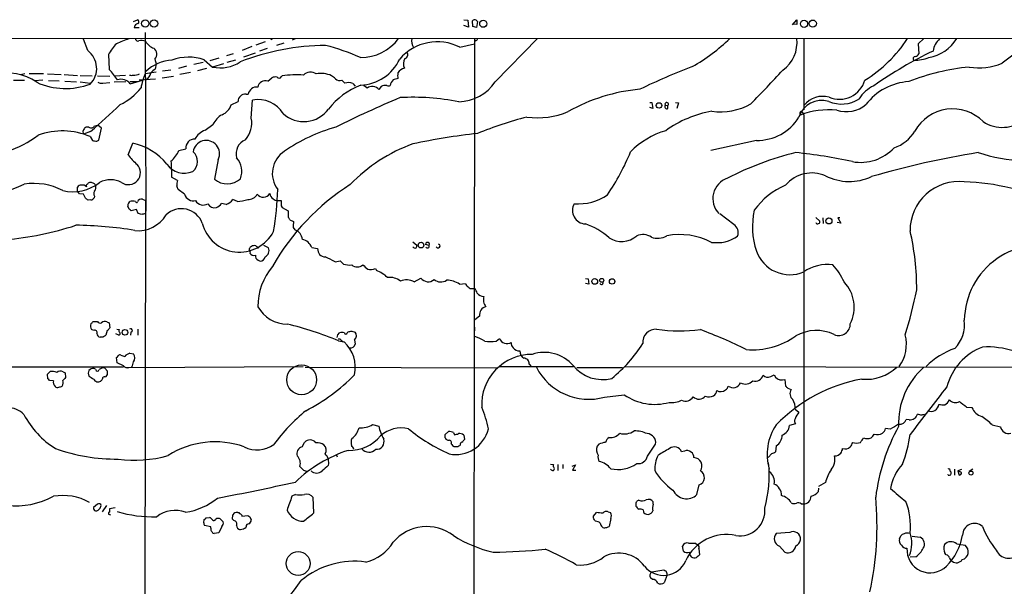
# Model space of a CAD drawing. Extents: x 6 to 1055, y 6 to 882.
# Drawn here: x 193 to 433, y 727 to 865 of the extents above; entities that cross this region are included whole.
import ezdxf

# ---------------------------------------------------------------- set-up
doc = ezdxf.new("R2010")
doc.units = 0
doc.header["$MEASUREMENT"] = 0
doc.layers.add('MAIN', color=5, linetype='CONTINUOUS')

msp = doc.modelspace()

# ---------------------------------------------------------------- linework, layer by layer
at = {"layer": 'MAIN'}
for p, q in [((220.98, 864.7853), (221.996, 865.2086)), ((221.1493, 863.346), (222.4193, 863.346)), ((301.4133, 865.2086), (302.4293, 865.124)), ((302.5987, 863.4306), (301.4133, 863.7693)), ((302.4293, 865.124), (302.5987, 863.4306)), ((303.6147, 863.5153), (303.53, 864.9546)), ((304.546, 863.346), (303.6147, 863.5153)), ((304.4613, 865.124), (304.8, 864.7853)), ((304.8, 864.7853), (304.546, 863.346)), ((381.508, 863.9386), (382.524, 865.2086)), ((382.524, 864.0233), (381.508, 864.108)), ((382.524, 865.2086), (382.524, 864.0233)), ((223.8587, 862.076), (224.028, 818.642)), ((63.5847, 860.6366), (653.9653, 860.7213)), ((209.8887, 857.6733), (208.8727, 860.4673)), ((221.488, 860.552), (221.488, 860.3826)), ((249.8513, 858.6893), (247.4807, 857.6733)), ((253.0687, 859.79), (250.7827, 859.028)), ((254.8467, 860.552), (254.4233, 860.298)), ((257.6407, 859.536), (255.8627, 858.9433)), ((260.35, 860.552), (259.6727, 860.2133)), ((300.482, 858.52), (304.038, 859.3666)), ((304.038, 860.6366), (303.9533, 788.5006)), ((304.4613, 860.1286), (304.1227, 859.8746)), ((309.118, 850.0533), (319.3627, 860.6366)), ((384.2173, 860.6366), (384.2173, 843.28)), ((413.512, 860.6366), (412.0727, 859.3666)), ((412.0727, 859.3666), (412.242, 856.9113)), ((214.884, 856.742), (215.0533, 853.1013)), ((245.2793, 856.9113), (243.6707, 856.4033)), ((250.6133, 857.0806), (247.8193, 856.0646)), ((253.5767, 858.1813), (251.714, 857.5886)), ((226.2293, 855.6413), (226.568, 854.456)), ((226.568, 854.456), (226.314, 853.186)), ((233.934, 853.8633), (231.9867, 853.3553)), ((237.998, 854.7946), (235.712, 854.2866)), ((238.252, 855.472), (240.284, 853.694)), ((241.808, 855.8106), (239.6067, 855.218)), ((242.9087, 854.456), (240.284, 853.694)), ((245.872, 855.3873), (243.7553, 854.7946)), ((193.4633, 851.8313), (194.564, 852.0853)), ((195.58, 852.0853), (199.0513, 852.0853)), ((200.0673, 852.0006), (203.3693, 851.8313)), ((204.1313, 851.8313), (207.3487, 851.662)), ((208.026, 851.662), (210.9047, 851.5773)), ((212.2593, 851.5773), (215.2227, 851.4926)), ((219.0327, 851.662), (216.3233, 851.4926)), ((226.568, 852.424), (223.8587, 852.0006)), ((230.7167, 851.408), (228.0073, 850.9846)), ((230.124, 852.932), (228.092, 852.678)), ((234.8653, 852.3393), (232.3253, 851.8313)), ((238.76, 853.3553), (236.5587, 852.7626)), ((256.9633, 851.3233), (257.2173, 851.5773)), ((191.77, 850.4766), (194.4793, 850.4766)), ((198.9667, 850.4766), (196.9347, 850.3073)), ((200.3213, 850.392), (202.946, 850.3073)), ((204.3007, 850.2226), (207.0947, 850.0533)), ((208.026, 850.0533), (210.4813, 849.7993)), ((213.5293, 849.7993), (215.2227, 849.884)), ((219.1173, 850.0533), (216.3233, 849.9686)), ((220.218, 849.63), (223.1813, 850.4766)), ((220.218, 850.138), (221.996, 850.138)), ((226.3987, 850.7306), (222.4193, 850.4766)), ((253.746, 850.2226), (254.6773, 851.0693)), ((271.78, 850.4766), (272.4573, 849.7993)), ((274.4047, 849.7146), (274.9973, 849.0373)), ((277.876, 848.5293), (277.4527, 848.9526)), ((281.3473, 848.9526), (280.7547, 848.1906)), ((248.412, 847.09), (248.92, 847.09)), ((244.7713, 844.4653), (246.4647, 845.312)), ((249.682, 841.248), (250.0207, 845.6506)), ((346.71, 845.058), (347.218, 845.058)), ((347.218, 845.058), (347.472, 843.6186)), ((350.52, 844.3806), (351.1127, 844.296)), ((351.1127, 843.6186), (351.1127, 844.296)), ((352.9753, 845.058), (353.7373, 844.9733)), ((353.7373, 844.9733), (353.314, 843.6186)), ((347.472, 843.6186), (346.71, 843.8726)), ((383.286, 842.518), (383.3707, 842.01)), ((383.8787, 842.772), (384.2173, 842.0946)), ((384.2173, 842.0946), (384.2173, 657.098)), ((211.4973, 839.3853), (212.344, 839.5546)), ((213.1907, 838.7926), (212.344, 839.5546)), ((238.4213, 838.2846), (240.3687, 839.724)), ((208.8727, 837.3533), (208.788, 838.2)), ((210.566, 838.0306), (208.8727, 837.3533)), ((212.598, 835.914), (213.1907, 838.7926)), ((210.4813, 836.7606), (210.9893, 835.8293)), ((212.09, 835.66), (212.598, 835.914)), ((219.71, 832.358), (220.8107, 835.152)), ((372.7027, 835.8293), (361.6113, 833.374)), ((232.0713, 833.374), (233.7647, 833.7973)), ((241.6387, 831.1726), (240.7073, 826.4313)), ((231.7327, 826.0926), (230.2933, 826.8546)), ((207.3487, 823.468), (207.3487, 824.484)), ((207.8567, 822.7906), (207.3487, 823.468)), ((208.8727, 822.706), (207.8567, 822.7906)), ((209.296, 821.7746), (208.8727, 822.706)), ((233.426, 822.706), (231.902, 823.8913)), ((210.6507, 821.3513), (209.9733, 821.2666)), ((211.4973, 822.2826), (211.4127, 821.8593)), ((219.8793, 820.5893), (220.1333, 820.928)), ((223.1813, 821.5206), (223.9433, 821.182)), ((223.9433, 821.182), (223.52, 557.784)), ((243.586, 820.2506), (242.4007, 820.5046)), ((246.2953, 820.928), (245.1947, 821.436)), ((256.1167, 821.182), (256.9633, 821.182)), ((219.964, 819.0653), (219.6253, 819.8273)), ((221.742, 818.9806), (220.472, 818.7266)), ((222.1653, 818.0493), (221.742, 818.9806)), ((223.012, 817.7953), (222.1653, 818.0493)), ((256.9633, 819.912), (257.2173, 819.4886)), ((257.2173, 819.4886), (258.6567, 818.7266)), ((258.6567, 818.7266), (258.6567, 817.118)), ((367.1993, 815.34), (363.8127, 817.9646)), ((259.08, 816.5253), (260.0113, 816.102)), ((387.1807, 817.0333), (388.112, 816.1866)), ((388.874, 816.9486), (388.9587, 815.594)), ((393.2767, 815.6786), (392.3453, 815.848)), ((393.0227, 816.9486), (392.5147, 816.9486)), ((392.5147, 816.9486), (393.2767, 815.6786)), ((259.9267, 814.6626), (260.2653, 814.07)), ((289.052, 811.1066), (289.9833, 810.3446)), ((293.0313, 810.26), (292.1, 810.514)), ((249.2587, 809.0746), (249.2587, 809.498)), ((249.428, 808.736), (249.3433, 808.3973)), ((253.9153, 809.6673), (252.73, 810.26)), ((264.414, 809.752), (265.8533, 809.498)), ((251.3753, 806.704), (251.8833, 806.45)), ((270.0867, 806.2806), (271.3567, 806.5346)), ((271.3567, 806.5346), (272.1187, 805.688)), ((279.908, 804.672), (280.162, 804.164)), ((289.3907, 801.37), (290.9993, 802.3013)), ((300.3973, 800.862), (301.8367, 801.0313)), ((331.0467, 802.2166), (331.724, 802.132)), ((331.8933, 800.862), (331.0467, 801.0313)), ((331.724, 802.132), (331.8933, 800.862)), ((303.6147, 799.7613), (304.1227, 799.7613)), ((211.1587, 791.718), (212.2593, 791.718)), ((214.5453, 791.6333), (215.0533, 791.464)), ((215.0533, 791.464), (215.2227, 790.194)), ((305.308, 793.0726), (304.1227, 792.1413)), ((211.328, 789.6013), (210.82, 789.7706)), ((214.63, 789.6013), (214.2913, 788.416)), ((216.916, 789.8553), (217.5087, 789.7706)), ((220.3873, 789.178), (220.3027, 788.416)), ((222.0807, 789.8553), (222.0807, 788.416)), ((270.764, 788.5006), (271.1873, 789.0086)), ((273.05, 789.0086), (273.304, 789.2626)), ((274.1507, 789.432), (274.9973, 789.178)), ((304.038, 790.3633), (303.9533, 788.5006)), ((213.5293, 787.908), (212.852, 787.908)), ((217.424, 788.416), (216.7467, 788.7546)), ((270.9333, 787.0613), (272.288, 786.8073)), ((271.6953, 787.146), (272.1187, 786.8073)), ((274.828, 787.3153), (274.9973, 786.2146)), ((303.9533, 788.5006), (303.53, 402.9286)), ((309.2873, 786.9766), (310.134, 787.654)), ((217.0007, 781.7273), (216.8313, 782.9973)), ((218.6093, 780.9653), (217.0007, 781.7273)), ((217.932, 783.59), (218.8633, 783.2513)), ((220.1333, 784.0133), (220.98, 783.844)), ((63.5847, 780.6266), (218.6093, 780.7113)), ((200.0673, 778.9333), (200.7447, 779.6106)), ((203.8773, 779.526), (204.3853, 779.272)), ((211.7513, 780.1186), (211.4127, 780.288)), ((214.7147, 779.6953), (214.0373, 780.3726)), ((214.7147, 778.8486), (214.7147, 779.6953)), ((219.1173, 780.542), (262.2973, 780.796)), ((262.8053, 780.6266), (309.5413, 780.4573)), ((310.2187, 780.796), (328.168, 780.796)), ((317.3307, 781.3886), (317.9233, 780.7113)), ((328.93, 780.542), (340.106, 780.542)), ((340.6987, 780.796), (457.0307, 780.6266)), ((200.152, 777.8326), (200.0673, 778.9333)), ((201.5067, 777.3246), (200.5753, 777.4093)), ((204.3853, 779.272), (204.47, 778.0866)), ((209.9733, 779.1873), (210.1427, 778.4253)), ((214.0373, 778.256), (214.376, 778.3406)), ((376.174, 778.3406), (377.0207, 778.764)), ((379.0527, 777.5786), (379.6453, 777.6633)), ((379.6453, 777.6633), (379.8147, 776.0546)), ((380.3227, 775.5466), (381.1693, 775.208)), ((335.7033, 773.3453), (340.5293, 773.938)), ((382.1007, 770.382), (383.032, 769.7046)), ((423.8413, 770.89), (425.196, 770.8053)), ((409.8713, 767.842), (409.194, 767.9266)), ((412.75, 768.9426), (411.9033, 769.1966)), ((279.2307, 766.6566), (280.7547, 766.318)), ((296.926, 764.286), (297.688, 764.9633)), ((382.1853, 766.826), (380.746, 766.4026)), ((405.2993, 765.556), (404.114, 765.7253)), ((430.1067, 766.572), (432.1387, 766.1486)), ((296.926, 763.4393), (296.926, 764.286)), ((297.6033, 762.762), (297.18, 763.016)), ((298.958, 764.7093), (299.212, 764.2013)), ((301.4133, 764.1166), (301.5827, 763.016)), ((262.0433, 761.238), (262.636, 762.3386)), ((299.974, 761.238), (299.1273, 761.238)), ((300.5667, 761.6613), (300.3973, 761.492)), ((334.3487, 761.9153), (333.9253, 761.4073)), ((346.202, 758.952), (348.1493, 761.9153)), ((355.1767, 760.222), (354.4993, 760.0526)), ((377.5287, 761.492), (377.3593, 760.0526)), ((270.3407, 759.3753), (270.5947, 758.7826)), ((376.428, 759.6293), (375.5813, 758.6133)), ((262.4667, 755.4806), (261.5353, 756.4966)), ((322.58, 757.0046), (323.2573, 756.92)), ((322.6647, 755.7346), (322.58, 755.8193)), ((324.358, 756.92), (324.358, 755.4806)), ((325.5433, 756.92), (325.5433, 755.9886)), ((327.8293, 756.5813), (328.676, 756.8353)), ((328.676, 756.8353), (327.914, 755.5653)), ((327.914, 755.5653), (328.7607, 755.5653)), ((419.862, 755.3113), (420.116, 755.0573)), ((420.9627, 755.8193), (420.9627, 754.38)), ((422.656, 755.7346), (421.7247, 755.396)), ((421.7247, 755.396), (422.0633, 754.38)), ((422.656, 754.9726), (421.7247, 755.396)), ((425.3653, 755.8193), (424.5187, 755.2266)), ((419.4387, 754.38), (419.354, 754.5493)), ((358.2247, 749.6386), (358.7327, 752.0093)), ((387.858, 751.1626), (387.7733, 750.316)), ((389.5513, 752.602), (387.858, 751.586)), ((260.4347, 749.6386), (259.588, 749.2153)), ((264.922, 745.1513), (264.7527, 748.8766)), ((344.0853, 748.284), (343.5773, 748.03)), ((212.2593, 747.268), (211.2433, 746.506)), ((212.852, 746.3366), (213.106, 746.9293)), ((214.4607, 746.9293), (213.36, 745.4053)), ((216.5773, 746.4213), (215.138, 746.1673)), ((343.3233, 747.6066), (343.3233, 746.8446)), ((345.1013, 745.9133), (345.186, 745.4053)), ((347.5567, 747.268), (347.5567, 747.8606)), ((383.6247, 747.3526), (384.1327, 747.3526)), ((215.138, 744.8126), (215.392, 744.728)), ((238.1673, 742.7806), (238.252, 743.5426)), ((238.6753, 743.966), (239.522, 744.0506)), ((240.9613, 743.6273), (241.2153, 743.7966)), ((242.1467, 743.712), (242.824, 743.0346)), ((245.11, 743.6273), (245.1947, 744.728)), ((245.4487, 743.2886), (245.11, 743.6273)), ((246.38, 745.236), (246.634, 745.236)), ((247.396, 744.6433), (247.396, 744.3893)), ((247.396, 744.3893), (248.8353, 744.5586)), ((249.3433, 744.22), (249.682, 743.458)), ((332.994, 744.3893), (333.756, 745.236)), ((332.994, 743.8813), (332.994, 744.3893)), ((336.6347, 745.4053), (337.1427, 745.236)), ((337.2273, 743.7966), (336.804, 741.8493)), ((345.948, 744.8973), (346.456, 744.8126)), ((239.8607, 741.7646), (238.3367, 742.1033)), ((239.8607, 741.426), (239.8607, 741.7646)), ((242.4853, 741.8493), (241.808, 740.3253)), ((247.8193, 741.172), (246.9727, 741.0873)), ((248.412, 741.8493), (248.2427, 741.426)), ((241.808, 740.3253), (240.6227, 740.156)), ((380.8307, 740.41), (377.5287, 740.156)), ((407.5853, 738.886), (407.8393, 739.5633)), ((410.6333, 739.4786), (412.5807, 739.2246)), ((354.9227, 735.838), (354.6687, 737.108)), ((357.886, 737.7853), (358.394, 737.362)), ((358.648, 736.4306), (358.8173, 734.9913)), ((378.2907, 737.108), (379.6453, 735.584)), ((421.4707, 737.616), (423.5027, 737.2773)), ((411.5647, 734.4833), (410.1253, 734.3986)), ((418.9307, 734.9913), (418.592, 735.33)), ((347.218, 730.8426), (350.1813, 731.3506)), ((347.3873, 728.98), (346.8793, 729.4033)), ((347.0487, 730.758), (347.218, 730.8426)), ((350.9433, 730.0806), (350.266, 728.1333))]:
    msp.add_line(p, q, dxfattribs=at)
for centre, radius in [((223.8789, 864.2967), 0.8924), ((226.0047, 864.2907), 0.9044), ((306.1782, 864.2161), 0.8563), ((384.2924, 864.2036), 0.8795), ((386.433, 864.2717), 0.8628), ((348.9906, 844.3411), 0.6667), ((390.3649, 816.2184), 0.7281), ((291.0243, 810.3394), 0.6944), ((333.3251, 801.512), 0.7032), ((335.0334, 801.7803), 0.4722), ((337.5621, 801.502), 0.6592), ((218.929, 789.1166), 0.6896), ((261.9572, 777.5646), 3.6351), ((424.9543, 754.879), 0.486), ((261.1102, 732.8557), 2.8928)]:
    msp.add_circle(centre, radius, dxfattribs=at)
for centre, radius, start, end in [((222.377, 863.0496), 1.2629, 103.56861, 166.42698), ((221.8235, 864.7234), 0.515, 299.9657, 70.428505), ((304.1227, 864.3409), 0.8532, 66.617111, 134.002744), ((233.9387, 844.6392), 22.5734, 139.275533, 147.577884), ((228.3637, 834.225), 27.6604, 107.862569, 114.640826), ((222.1229, 860.7424), 0.7298, 209.540376, 286.870693), ((223.0041, 857.439), 2.6896, 69.561887, 104.411342), ((227.23, 861.8376), 3.7856, 209.747322, 250.643669), ((268.4782, 798.8997), 60.0474, 90.646468, 110.986132), ((257.1485, 814.9316), 45.2824, 65.025668, 76.394282), ((276.2673, 867.6218), 11.6418, 270, 323.129512), ((294.9979, 847.7205), 12.1121, 63.078059, 139.1594), ((291.2551, 859.9677), 2.5465, 164.771324, 216.996797), ((304.3513, 860.5689), 0.4538, 284.027058, 8.580088), ((331.8094, 897.0563), 50.1377, 300.324819, 313.415113), ((374.4004, 859.6108), 8.1881, 305.34595, 7.196881), ((380.9805, 879.4854), 34.2126, 302.016318, 326.569112), ((412.8387, 865.938), 10.13, 280.572263, 328.443558), ((420.7323, 856.7823), 5.0834, 132.134411, 170.87344), ((1918.1271, -1089.7553), 2446.9409, 127.1517292, 127.3809127), ((206.6296, 853.3501), 5.4141, 315.350962, 52.988716), ((224.841, 856.8316), 1.8287, 319.390889, 51.663631), ((234.4366, 844.1251), 11.9712, 71.414759, 109.817826), ((286.8083, 856.6715), 0.9908, 287.405422, 35.722539), ((458.1216, 769.0264), 98.1923, 115.587583, 125.343219), ((411.3677, 855.7168), 0.5179, 86.94535, 233.099129), ((411.085, 857.4898), 1.2936, 283.879402, 333.434949), ((231.0083, 845.3419), 10.0652, 93.590325, 133.908703), ((242.1756, 861.9801), 8.4993, 257.140545, 304.361487), ((275.8526, 860.2925), 11.0125, 272.59916, 335.016644), ((288.8158, 854.518), 2.0945, 144.778726, 210.975954), ((408.0894, 717.7793), 145.2353, 110.543361, 116.036503), ((430.2576, 797.6241), 56.3628, 95.844021, 111.296767), ((410.6769, 867.4653), 12.1686, 271.788572, 289.292468), ((427.0199, 867.2909), 13.8251, 259.576758, 293.632795), ((190.5689, 840.3902), 11.7896, 54.335435, 107.043988), ((207.4397, 844.9276), 11.1703, 30.287894, 47.031881), ((220.5144, 852.9749), 1.3136, 249.236183, 290.759739), ((221.3367, 854.3053), 2.5835, 262.063731, 296.86161), ((234.7488, 846.8878), 12.0306, 154.850384, 171.750482), ((222.927, 852.5935), 2.3113, 298.447833, 351.568399), ((228.5594, 849.4164), 4.3877, 120.780566, 139.695012), ((255.651, 848.7828), 2.4852, 81.18127, 113.066602), ((256.4781, 851.4958), 0.5149, 209.9657, 340.428505), ((260.7733, 821.9608), 29.8292, 86.908518, 96.846626), ((264.1088, 849.8943), 2.5324, 56.27793, 132.991765), ((266.7204, 846.0076), 6.1131, 65.659134, 101.375186), ((267.8009, 848.8684), 3.0674, 39.397568, 62.020577), ((287.9091, 851.5773), 2.588, 164.828569, 195.171431), ((287.5199, 851.0773), 2.415, 101.946454, 150.823955), ((153.5717, 1059.0684), 305.5684, 315.454405, 317.576918), ((204.4737, 865.5186), 17.0657, 245.669689, 290.611412), ((213.1907, 851.6623), 1.8935, 243.439008, 280.301058), ((217.9743, 847.8171), 2.8846, 38.938063, 107.950042), ((250.9731, 846.7218), 2.0859, 81.241725, 169.832739), ((253.0543, 848.5887), 1.7743, 67.054974, 173.703314), ((283.207, 831.8246), 18.7637, 111.428075, 141.718124), ((271.2297, 851.8524), 1.4818, 224.417629, 291.800692), ((273.2758, 846.1883), 3.7026, 72.248195, 102.771343), ((277.1986, 849.1855), 0.1059, 89.945845, 323.140927), ((235.018, 806.6873), 59.8921, 44.885409, 45.114591), ((279.1501, 846.9557), 2.0248, 37.581877, 128.996126), ((282.4297, 846.9193), 2.3035, 83.210967, 118.028007), ((283.1254, 850.1809), 1.0623, 246.511757, 293.483297), ((285.8913, 848.8821), 2.3649, 134.761876, 172.113501), ((369.4983, 554.3894), 308.2031, 105.832727, 106.061897), ((299.9235, 856.3895), 11.1664, 271.562617, 325.428132), ((392.8856, 852.3389), 6.5054, 247.517872, 343.365123), ((404.8767, 841.4288), 8.4756, 114.811921, 148.124029), ((410.6388, 836.052), 14.1117, 93.461757, 142.972812), ((211.1594, 858.0112), 14.9936, 296.129945, 321.189322), ((247.9923, 845.3725), 1.5288, 127.705699, 182.267992), ((248.1099, 845.8353), 1.2906, 76.462305, 144.648633), ((348.1157, 805.3413), 43.0998, 95.026701, 119.491397), ((388.8046, 840.8009), 5.7522, 73.918331, 141.514264), ((81.8253, 987.3779), 197.177, 310.762071, 313.584056), ((241.1315, 845.6377), 3.824, 292.097172, 342.145959), ((251.359, 838.6135), 7.1632, 31.428239, 100.767797), ((399.8064, 577.7295), 291.6675, 112.983681, 116.370345), ((289.0095, 788.4989), 57.827, 78.813632, 93.06327), ((350.8558, 844.0303), 0.4853, 133.789294, 301.964083), ((350.8586, 844.6346), 0.4233, 306.886139, 216.875312), ((364.0202, 857.6245), 14.8405, 261.650898, 299.588674), ((388.5838, 839.7546), 5.8203, 72.713509, 162.528877), ((393.4334, 852.6054), 7.9327, 246.838871, 302.360013), ((394.5923, 850.3007), 7.4782, 251.83302, 309.735823), ((245.3881, 837.2704), 5.587, 120.291722, 153.949535), ((262.4825, 847.8202), 7.4196, 227.51479, 323.906825), ((319.3999, 860.4799), 19.1521, 262.266537, 293.048062), ((366.8552, 815.3476), 28.0412, 100.250294, 125.416896), ((383.6359, 842.5201), 0.3499, 46.053836, 180.343869), ((390.4747, 822.6596), 20.6132, 85.029465, 110.159408), ((420.4633, 833.0492), 10.4611, 44.651832, 151.034821), ((210.693, 839.7239), 0.8727, 230.90646, 337.169531), ((243.8278, 840.0311), 5.9793, 317.591917, 11.742726), ((337.8243, 757.8999), 86.1996, 104.101421, 112.526712), ((372.9008, 847.7091), 11.8815, 269.044661, 328.505375), ((432.5426, 847.3806), 8.3794, 236.398496, 311.229408), ((183.7678, 854.9752), 22.714, 286.571239, 308.094053), ((203.6956, 820.5938), 17.5331, 67.230718, 109.713769), ((209.8506, 838.0069), 1.08, 74.307482, 169.700373), ((239.9691, 834.0068), 4.5492, 109.891213, 151.636207), ((280.9662, 800.0506), 40.44, 105.357536, 124.932128), ((322.9801, 674.7174), 163.8171, 96.371697, 101.953021), ((356.2404, 819.207), 19.8115, 106.526945, 135.733761), ((403.4042, 842.7914), 9.1858, 287.92092, 329.398878), ((212.1656, 839.8145), 4.1552, 253.555133, 268.957496), ((217.8517, 821.0029), 14.4552, 38.858082, 78.187976), ((235.9372, 833.9874), 2.1808, 89.243317, 185.000808), ((238.741, 832.5958), 3.2284, 333.842123, 172.175605), ((249.7379, 832.5696), 3.7408, 113.559392, 195.085724), ((302.3899, 797.7866), 39.5151, 109.727034, 136.320582), ((228.7791, 838.5717), 10.9936, 214.417019, 231.339052), ((225.1374, 836.4836), 7.5992, 311.010522, 335.845514), ((233.4064, 830.7021), 3.1635, 310.429602, 47.522486), ((261.2237, 827.7734), 6.415, 122.150804, 217.240381), ((288.7719, 854.9191), 57.6004, 325.894283, 337.671005), ((399.3198, 762.5981), 72.3068, 103.638668, 117.729773), ((370.9459, 717.5154), 115.9051, 77.480586, 84.393174), ((398.0695, 841.6016), 11.1181, 259.643161, 317.226673), ((462.5008, 612.9219), 222.8355, 99.240008, 106.094097), ((439.2691, 871.5931), 40.7096, 252.045641, 283.565787), ((219.7795, 827.9822), 2.9266, 235.009904, 43.245762), ((233.374, 833.0794), 5.2195, 215.18267, 293.532706), ((749.7359, 851.3855), 520.0215, 182.274286, 182.703809), ((242.4984, 828.3056), 4.8976, 338.567469, 42.209474), ((386.1889, 819.6362), 8.2713, 66.01416, 140.411192), ((172.0565, 874.4458), 54.1106, 269.895702, 294.382411), ((196.7769, 810.1121), 15.2366, 62.5833, 98.994952), ((206.2895, 833.7848), 10.4502, 256.176919, 308.307195), ((208.0965, 824.0749), 0.8524, 77.56816, 151.318192), ((208.6187, 823.6269), 1.3244, 45.318137, 104.816886), ((209.8746, 824.7803), 0.3875, 100.497939, 213.11188), ((210.4284, 824.9284), 0.6664, 100.058778, 159.544581), ((210.5661, 824.6533), 0.9653, 52.12814, 105.261365), ((210.9474, 824.5692), 0.8721, 22.81039, 75.978098), ((210.614, 824.3659), 1.2596, 314.530373, 25.456305), ((215.4343, 820.6806), 5.5823, 61.460806, 118.539194), ((234.6937, 825.0344), 3.1444, 160.334164, 185.40889), ((243.8357, 829.9651), 4.7196, 228.482199, 313.046721), ((304.2621, 777.0647), 56.8538, 122.383681, 150.36193), ((367.2547, 821.6721), 5.1754, 107.768712, 224.426967), ((386.1927, 809.1244), 17.0229, 112.00404, 145.31598), ((395.3157, 838.7556), 12.9196, 243.50139, 294.763123), ((422.0166, 813.9352), 11.8919, 83.643048, 180.574321), ((421.6148, 771.3486), 54.4325, 64.151854, 88.190803), ((212.3656, 822.8753), 1.0513, 145.682626, 214.317374), ((20.0447, 739.6345), 227.9972, 21.687985, 21.917154), ((235.6033, 823.4065), 2.2872, 197.834476, 283.449939), ((248.92, 823.9759), 2.5413, 268.090021, 330.019938), ((252.5871, 823.8391), 1.8526, 217.704919, 328.652241), ((256.4976, 823.5103), 2.4133, 195.255327, 232.126266), ((192.0267, 825.0746), 64.1009, 349.73033, 358.942263), ((329.2681, 833.0896), 12.7037, 265.798189, 304.509429), ((82.6227, 652.1796), 211.6804, 53.014179, 53.24334), ((210.6423, 822.1893), 0.8381, 270.574306, 336.812181), ((220.3874, 819.9966), 0.7807, 130.605275, 192.524828), ((220.8106, 818.641), 2.3852, 73.500927, 106.496769), ((221.7505, 820.9364), 0.2626, 181.83284, 339.231967), ((222.942, 820.5636), 0.9865, 75.960939, 163.528845), ((237.9699, 822.1735), 2.0854, 208.388773, 302.771048), ((240.7543, 821.3117), 1.8805, 208.30674, 284.190689), ((240.1856, 821.8895), 2.6124, 293.213566, 327.986015), ((242.8006, 823.0007), 2.8601, 285.938792, 326.832774), ((242.6981, 845.5182), 24.8519, 278.322535, 284.29715), ((256.0088, 822.5441), 1.3664, 223.398651, 274.52928), ((574.463, 820.547), 317.5003, 179.885408, 180.114592), ((331.1629, 818.7762), 3.269, 149.811187, 267.962912), ((135.5507, 691.9075), 152.6261, 56.192728, 56.421931), ((222.1947, 821.6736), 7.8222, 263.570022, 329.56008), ((265.7545, 606.234), 215.8358, 101.192712, 101.421926), ((232.6704, 813.7874), 5.4145, 20.443095, 133.56695), ((389.5683, 814.7362), 17.8451, 166.799503, 199.07167), ((246.8129, 817.9984), 9.3609, 194.348436, 332.296707), ((257.9788, 816.1863), 1.1522, 17.110772, 53.960562), ((264.4208, 815.1206), 4.5174, 167.452483, 185.819003), ((326.4823, 801.1629), 15.055, 46.717169, 72.351195), ((366.0138, 813.3925), 2.2799, 338.204657, 58.669907), ((387.5955, 815.9241), 0.4217, 190.395985, 308.492197), ((387.7875, 815.9749), 0.3874, 280.48609, 33.119959), ((183.9728, 884.3878), 72.9235, 274.601192, 288.345578), ((206.3603, 726.5693), 88.6031, 80.280503, 89.634637), ((259.5076, 811.5575), 2.6243, 3.097476, 73.218152), ((345.0239, 808.9804), 3.9264, 57.503961, 111.618772), ((353.9831, 795.9615), 16.9594, 62.62706, 100.616148), ((350.3178, 799.8449), 61.4177, 359.606038, 13.148573), ((261.6575, 808.8315), 2.9061, 18.466122, 80.682884), ((292.5991, 810.5095), 0.4991, 330.003061, 179.483422), ((295.1676, 810.1317), 0.4903, 205.410093, 72.22283), ((339.8495, 816.9257), 5.6873, 237.622456, 310.955342), ((348.6551, 816.2117), 4.2048, 248.781597, 301.605717), ((363.038, 819.7744), 8.8422, 261.82527, 305.166243), ((249.428, 808.9476), 0.2116, 143.124688, 270), ((249.8514, 809.4132), 0.5987, 98.131455, 171.857718), ((250.3959, 809.144), 1.2906, 215.351367, 283.537695), ((250.444, 809.0749), 1.1514, 72.891783, 126.032861), ((251.2483, 810.4715), 0.5518, 212.463229, 265.603684), ((251.0789, 809.625), 0.3224, 336.806076, 66.782742), ((252.2201, 809.0558), 1.8021, 298.092311, 19.835611), ((267.7344, 809.3526), 1.8867, 175.5801, 269.441212), ((289.6024, 810.3023), 0.6693, 214.691906, 288.429535), ((289.3908, 810.1329), 0.6292, 312.268789, 19.661787), ((292.5933, 810.1274), 0.4576, 206.766619, 16.843149), ((380.8655, 811.8177), 8.6668, 199.635858, 292.751881), ((441.9414, 791.7814), 18.6101, 70.542051, 179.1527), ((251.8042, 807.7353), 1.1169, 172.074488, 247.418411), ((251.7239, 807.8355), 1.3946, 276.562951, 344.636425), ((258.6084, 786.2882), 23.0531, 60.138437, 66.729679), ((273.6852, 812.2069), 6.7045, 256.487946, 273.981317), ((266.5557, 795.3861), 15.265, 140.089472, 180.103219), ((275.5054, 807.1697), 2.1357, 230.631693, 309.366233), ((531.4613, 1101.3455), 390.3016, 229.283303, 229.512479), ((278.7612, 806.9563), 2.556, 253.734684, 296.658282), ((277.3889, 796.7132), 7.9501, 46.401555, 69.585326), ((389.9761, 795.42), 10.1889, 82.367899, 124.416569), ((380.9281, 795.7667), 14.2578, 23.141234, 43.154662), ((283.3877, 798.4732), 4.0306, 49.525907, 97.360929), ((287.5402, 798.3109), 3.5753, 58.829565, 115.446947), ((292.7692, 803.6634), 2.2334, 217.581575, 310.400112), ((295.854, 803.9172), 2.5497, 230.04827, 303.592218), ((297.2757, 796.0962), 5.6971, 56.775193, 90.110627), ((303.093, 801.342), 1.2941, 193.891284, 243.423069), ((334.9945, 801.1763), 0.4178, 200.308847, 27.619945), ((387.6927, 795.2238), 8.8344, 332.977841, 44.083691), ((303.4094, 800.8701), 1.1277, 217.436933, 280.489812), ((301.4469, 797.6108), 3.4329, 17.806858, 38.788314), ((306.462, 800.0279), 2.2182, 218.053499, 266.433172), ((310.805, 819.4233), 102.8916, 342.510168, 348.79114), ((310.7245, 796.8827), 4.498, 168.050526, 184.318496), ((310.6808, 798.0239), 4.6816, 198.427983, 214.702662), ((258.5631, 799.4879), 8.3629, 209.588097, 269.480676), ((307.2763, 793.4114), 1.9972, 102.853348, 189.766517), ((83.9047, 918.4639), 179.6054, 314.885431, 315.114614), ((212.852, 792.0567), 0.6826, 209.745922, 299.745922), ((214.0174, 790.3533), 1.3846, 67.587678, 126.660509), ((414.9515, 791.0405), 8.4431, 316.218426, 6.912064), ((212.1491, 790.6566), 1.5973, 159.729436, 213.688078), ((211.5538, 789.0651), 0.5818, 337.16348, 112.83652), ((213.9106, 790.9134), 1.4964, 298.735138, 331.264862), ((217.8191, 789.4884), 0.4195, 137.724474, 250.347095), ((217.389, 788.8154), 0.4009, 275.008119, 43.878282), ((220.339, 789.5771), 0.4021, 276.900508, 136.219304), ((236.8457, 703.758), 90.0078, 67.745687, 76.087407), ((271.78, 786.9772), 2.1161, 73.73438, 106.26562), ((272.7114, 789.0086), 0.3387, 180, 0), ((231.3725, 1001.0462), 215.8948, 281.199276, 281.428433), ((273.8958, 788.3391), 1.3846, 312.318782, 37.29282), ((348.1645, 786.7006), 3.1637, 85.671161, 185.743391), ((354.0791, 832.8681), 43.3857, 262.482904, 276.607411), ((316.9173, 676.7972), 120.5817, 63.751021, 69.537841), ((387.297, 779.3145), 10.2495, 64.757044, 119.370878), ((392.7914, 791.1203), 2.7728, 246.099195, 1.853873), ((213.1851, 788.9579), 1.1015, 186.181077, 252.397417), ((340.9179, 597.6506), 228.9667, 123.575483, 123.804652), ((101.372, 830.4825), 174.5168, 345.851156, 346.080363), ((270.9455, 786.4988), 0.9905, 40.799562, 95.608144), ((266.6846, 780.6151), 8.3511, 347.193544, 47.857657), ((298.7427, 772.7874), 16.2088, 61.092447, 70.61475), ((307.9327, 797.7799), 10.8879, 262.852596, 277.146882), ((311.9877, 788.3201), 1.9697, 199.765158, 301.356348), ((314.4516, 786.4121), 1.4565, 171.077682, 225.792749), ((371.8358, 802.6993), 17.8256, 264.887401, 305.827592), ((399.836, 786.2146), 9.3866, 324.741398, 14.095461), ((273.8198, 786.5917), 1.2364, 261.765045, 342.242088), ((314.9407, 786.4494), 1.853, 215.704102, 275.84166), ((317.0171, 784.462), 1.8933, 175.637967, 239.659044), ((321.0596, 774.9248), 9.3194, 41.090901, 108.563653), ((315.9712, 804.648), 34.3106, 308.823511, 327.838051), ((427.2132, 767.5472), 18.6974, 109.255078, 134.879523), ((432.8914, 772.2351), 14.2663, 111.184336, 165.175324), ((428.868, 763.8493), 21.7175, 72.149141, 92.987828), ((216.5349, 783.7172), 0.7785, 292.378134, 337.605454), ((217.7204, 782.9971), 0.6295, 70.359033, 137.717127), ((220.5146, 781.9385), 2.1096, 100.413436, 141.51495), ((218.99, 781.939), 1.9905, 321.916983, 358.77941), ((219.9638, 782.8703), 1.4074, 316.223529, 43.776471), ((318.0517, 771.508), 12.2513, 89.808256, 182.891435), ((316.0273, 781.5186), 1.3098, 354.304205, 88.538824), ((200.7328, 774.3143), 5.2963, 72.183576, 89.871265), ((203.2242, 778.4613), 1.249, 58.474538, 134.208511), ((379.4064, 737.1701), 174.5652, 165.843211, 166.072362), ((211.2011, 778.8063), 1.4967, 81.872604, 135.002707), ((212.2255, 780.1694), 0.4768, 186.11465, 343.503319), ((213.6139, 779.1876), 1.2584, 70.338213, 137.731211), ((219.4982, 781.5155), 1.0454, 211.756151, 291.379055), ((331.8769, 787.1754), 14.3497, 207.153253, 285.465271), ((335.1761, 786.665), 9.0463, 218.366823, 284.763002), ((399.4948, 788.508), 10.82, 263.962196, 313.246603), ((425.3922, 767.0014), 18.0772, 131.0861, 182.435227), ((199.8559, 777.1132), 0.778, 22.371722, 67.628278), ((203.0246, 777.0555), 1.5416, 169.946806, 224.760842), ((202.3532, 776.9014), 1.5265, 326.307851, 19.434413), ((373.4812, 608.3981), 239.4973, 134.885425, 135.114575), ((380.0556, 1074.4032), 341.2819, 240.141033, 240.370223), ((212.3863, 778.1994), 1.1505, 203.099853, 303.49946), ((212.3438, 778.1716), 1.1519, 306.026276, 342.884837), ((213.9057, 777.8138), 0.4614, 73.426842, 177.66472), ((87.5338, 863.2773), 152.6538, 326.192749, 326.421911), ((242.4024, 810.4214), 45.3168, 296.998457, 315.686805), ((370.0056, 779.029), 2.5157, 241.572758, 317.351886), ((372.4187, 779.2072), 1.9649, 253.35885, 344.414701), ((375.4967, 779.9072), 1.7067, 226.008917, 293.380641), ((378.7582, 779.4082), 1.8531, 200.342896, 279.144131), ((405.1893, 740.0187), 38.343, 100.26475, 136.170084), ((202.5045, 776.4839), 0.7708, 221.813173, 297.572295), ((202.7764, 777.3252), 1.527, 273.187323, 303.684864), ((361.3599, 775.1049), 1.6975, 303.171449, 354.899996), ((363.9964, 776.4458), 1.7663, 237.628075, 311.52067), ((364.7539, 776.136), 1.0938, 292.206052, 355.732263), ((367.0461, 777.5256), 1.8993, 230.760686, 338.079826), ((507.0686, 902.8004), 179.6053, 224.885386, 225.114569), ((382.6657, 774.2018), 1.8032, 146.082569, 233.483438), ((2009.6664, -464.0517), 2016.766, 142.0615573, 142.4782128), ((347.9448, 784.4668), 12.8781, 234.842723, 285.800252), ((352.1709, 777.1554), 5.1308, 261.937648, 296.988047), ((355.444, 774.4993), 2.1362, 243.754008, 329.962692), ((358.6987, 774.8501), 1.998, 225.298085, 321.241662), ((361.1776, 775.9237), 2.5002, 248.38711, 296.385698), ((378.0231, 770.7479), 4.094, 354.872345, 29.318721), ((417.592, 773.5148), 2.2649, 296.200763, 338.045453), ((421.2179, 774.1821), 2.1491, 224.790748, 295.643409), ((395.6291, 737.3594), 43.8204, 49.92319, 52.758766), ((190.289, 765.2385), 5.5832, 43.929616, 134.851968), ((290.5838, 736.0569), 43.7874, 129.088933, 143.941582), ((283.5246, 761.1875), 24.3114, 10.554406, 23.521447), ((391.0943, 763.963), 9.8978, 144.543275, 155.3189), ((415.2349, 771.8063), 1.9326, 245.819568, 352.896311), ((418.2536, 778.003), 6.5292, 260.292858, 272.970909), ((428.7391, 772.2438), 3.824, 202.097172, 252.145959), ((213.8256, 779.5077), 22.1117, 208.043633, 237.71399), ((383.5185, 767.5526), 1.5184, 159.029678, 208.590583), ((407.6016, 768.3729), 1.6538, 260.593493, 344.343474), ((410.1423, 769.6368), 1.8152, 261.41367, 345.965288), ((455.5185, 557.3765), 215.8457, 101.19923, 101.428439), ((421.9285, 758.9527), 11.1775, 42.973777, 59.706923), ((271.6273, 766.894), 4.416, 304.849588, 346.919804), ((276.3473, 771.6159), 5.7366, 265.8154, 300.174263), ((291.2163, 768.345), 10.6562, 190.96554, 209.481852), ((286.2104, 758.2107), 7.6311, 76.812919, 131.258675), ((316.418, 800.8024), 45.2405, 231.006658, 245.778387), ((297.9418, 762.9304), 2.0487, 60.26275, 97.116344), ((299.4917, 767.5353), 8.1561, 258.440292, 346.567248), ((340.5413, 768.4859), 4.0998, 254.253482, 305.122425), ((342.8469, 756.9004), 8.2324, 66.592956, 89.630431), ((387.9235, 759.4253), 12.6146, 145.490448, 196.610234), ((378.0335, 766.6779), 2.7264, 290.044689, 354.204719), ((449.148, 743.1644), 47.7578, 151.115921, 173.02818), ((402.0777, 766.1027), 2.071, 311.01181, 349.50016), ((702.6555, 258.1226), 588.1406, 120.1411507, 120.3703218), ((434.1514, 766.517), 2.0461, 190.37247, 284.934123), ((263.9948, 761.0336), 1.884, 40.37566, 136.157029), ((273.5982, 770.2355), 9.8486, 268.28819, 320.320909), ((276.9502, 762.2812), 2.969, 160.546477, 193.72827), ((280.1502, 762.5203), 1.8815, 265.198427, 17.964051), ((296.6298, 762.9737), 0.5518, 4.396316, 57.536771), ((297.8876, 762.2843), 0.5559, 329.241287, 120.758713), ((298.6624, 768.0509), 3.8886, 278.125101, 292.385024), ((300.3973, 762.8573), 1.6181, 51.1035, 99.031535), ((300.2706, 763.7354), 1.4964, 298.735138, 331.264862), ((338.1592, 761.661), 2.3038, 126.033225, 162.895077), ((337.1004, 766.6566), 3.1466, 264.594886, 317.726801), ((345.9691, 762.254), 2.2064, 351.169533, 86.148439), ((375.9987, 764.038), 2.9703, 301.003453, 1.516316), ((395.2955, 765.0374), 3.8335, 315.250475, 335.362339), ((399.7114, 765.7259), 2.469, 247.837475, 292.160376), ((398.6958, 765.8097), 3.0674, 309.397568, 332.020577), ((402.2349, 766.6835), 2.4574, 250.254739, 299.27812), ((378.2004, 768.5735), 32.2115, 338.951736, 352.35097), ((216.8533, 802.856), 44.5832, 250.559409, 270.515863), ((240.8732, 741.2977), 21.1718, 70.361558, 122.663454), ((251.092, 767.546), 7.03, 243.80454, 305.609778), ((284.0261, 727.8817), 34.2321, 108.253245, 133.563653), ((262.4982, 759.5732), 1.7257, 105.28278, 198.115779), ((265.5081, 758.5672), 3.6876, 59.543593, 91.213554), ((266.0432, 760.414), 1.8852, 332.537864, 44.95487), ((272.191, 759.7291), 2.6323, 20.368798, 44.576735), ((278.3377, 762.2192), 2.2839, 220.694352, 316.438791), ((300.439, 763.3117), 2.4537, 212.315026, 237.684974), ((300.44, 760.9411), 0.5526, 94.432107, 147.497791), ((301.1775, 761.8206), 0.6312, 107.280921, 194.617437), ((336.0447, 760.5365), 2.2913, 157.663661, 215.498435), ((336.8468, 755.6904), 6.7074, 97.620666, 111.865969), ((391.7134, 687.7991), 83.3396, 118.822164, 121.038779), ((352.7374, 759.3439), 1.8991, 21.911778, 129.24504), ((355.7758, 758.7957), 1.5471, 49.267348, 112.78425), ((390.5542, 761.3928), 3.1985, 328.340392, 349.585241), ((394.2663, 762.6324), 1.9039, 252.6966, 312.914187), ((392.8862, 763.389), 3.4337, 321.2125, 342.187182), ((397.0867, 764.8813), 2.7079, 249.882039, 290.115974), ((221.2959, 788.2862), 30.2825, 262.330989, 285.614239), ((259.1329, 757.2163), 2.5079, 343.323076, 46.538119), ((265.5826, 757.4618), 2.9815, 346.199598, 44.312408), ((336.0843, 758.7403), 1.9611, 166.262786, 212.660093), ((343.8832, 759.5487), 2.3943, 262.659793, 345.569096), ((355.5496, 755.8729), 7.5798, 153.912958, 182.966741), ((356.108, 758.7826), 1.3652, 352.876545, 60.257721), ((357.3923, 756.5673), 2.0472, 325.099693, 88.02931), ((375.9419, 761.9349), 2.3563, 281.905565, 306.980293), ((387.5194, 758.2958), 4.2976, 322.001071, 9.925884), ((391.6574, 761.3041), 2.2695, 272.406649, 315.521278), ((178.3247, 501.3113), 267.7348, 71.453843, 71.683026), ((265.5994, 756.8175), 1.9636, 226.378366, 313.619522), ((606.3657, 375.0736), 509.7504, 131.517545, 131.746728), ((322.8763, 755.7346), 0.2116, 180, 306.875312), ((323.1727, 755.6922), 0.2116, 216.837414, 323.14635), ((323.5692, 756.6622), 0.4047, 140.42467, 235.846582), ((323.0768, 755.9463), 0.4642, 304.840348, 55.159652), ((333.3942, 752.9648), 4.8303, 37.480792, 77.577336), ((338.9207, 763.9471), 8.2194, 258.110552, 304.509062), ((360.7325, 762.9076), 14.7576, 210.216334, 235.542366), ((358.21, 753.7718), 1.8384, 286.518639, 62.063358), ((346.6486, 754.2558), 29.1812, 344.253589, 6.073516), ((396.861, 751.1782), 7.4471, 143.095942, 168.977809), ((416.5255, 749.3287), 11.278, 137.108811, 171.076974), ((419.5234, 755.4807), 0.3786, 333.421413, 116.578587), ((374.1008, 752.7975), 2.9848, 348.032745, 54.471248), ((419.6082, 755.3108), 0.9461, 259.679445, 296.565051), ((419.1857, 754.8878), 0.9456, 333.413271, 10.325982), ((422.0776, 754.9584), 0.5786, 268.583744, 1.406357), ((152.3159, 1231.0641), 490.4434, 280.473529, 282.735532), ((355.6976, 752.2793), 3.6552, 204.918123, 313.740711), ((375.9434, 749.5303), 2.859, 357.07885, 67.864036), ((449.8561, 800.1814), 66.2489, 227.833408, 232.043967), ((192.0384, 766.9778), 20.1285, 264.891157, 298.059845), ((203.7793, 736.1463), 13.2651, 60.496792, 99.86466), ((231.2935, 761.1502), 16.0085, 278.573452, 309.468202), ((1105.6997, 451.1867), 897.0652, 160.5960459, 160.8252208), ((261.5354, 756.7137), 7.1602, 261.157166, 278.842043), ((263.2077, 747.9056), 1.8248, 32.148498, 108.257225), ((344.8944, 750.0056), 1.9022, 244.827893, 300.620245), ((346.3714, 746.986), 1.473, 36.422587, 110.178179), ((377.9525, 745.787), 3.6958, 29.494901, 76.763919), ((384.1662, 749.1817), 1.8294, 268.950744, 1.052387), ((385.2872, 752.3456), 3.2094, 282.746264, 320.77252), ((328.5521, 741.976), 73.5238, 347.395779, 5.451743), ((211.9207, 746.3367), 0.6982, 165.967737, 255.959776), ((211.8275, 746.7685), 1.1118, 266.07006, 337.141099), ((212.6113, 746.9203), 0.4948, 1.042258, 135.352106), ((426.8378, 745.7439), 211.7002, 179.885408, 180.114564), ((231.1517, 738.4791), 7.2938, 69.718034, 128.084913), ((262.6005, 747.7171), 4.603, 204.221956, 267.279195), ((343.0272, 748.0721), 0.5517, 302.460041, 355.623597), ((345.399, 748.1583), 2.4565, 212.329512, 237.670488), ((344.3817, 744.7282), 1.3865, 58.733619, 102.344134), ((349.9546, 746.3352), 2.573, 158.743614, 195.229924), ((368.622, 745.723), 6.1435, 261.437415, 5.732216), ((381.9036, 749.0552), 1.6241, 243.119403, 289.259412), ((382.9049, 746.5479), 1.0797, 48.187532, 115.546852), ((394.1658, 742.0751), 16.0551, 353.743081, 21.446206), ((215.138, 745.0666), 0.254, 90, 270), ((225.9674, 776.3241), 32.1114, 253.785323, 271.222861), ((237.9554, 744.2624), 0.7785, 292.394546, 337.621867), ((238.718, 742.2306), 1.9897, 38.08865, 66.16616), ((240.5945, 743.6554), 0.3679, 212.446111, 355.619213), ((241.4694, 741.4252), 2.385, 73.501866, 96.116015), ((246.1048, 744.2413), 1.0321, 74.535025, 151.86318), ((247.0996, 745.5322), 0.5518, 212.463229, 265.603684), ((331.8766, 829.4626), 119.7133, 224.885375, 225.114625), ((333.7392, 871.3892), 152.6259, 236.200557, 236.42974), ((248.7305, 743.4092), 0.9528, 292.123029, 2.935981), ((-244.3528, 1379.1413), 813.2061, 308.545218, 308.7743986), ((142.748, 616.5003), 228.953, 33.575476, 33.804659), ((331.0837, 714.2545), 31.0965, 82.244601, 85.070171), ((336.1237, 744.5707), 0.9786, 58.522142, 149.554343), ((336.0806, 744.4514), 1.3205, 330.272341, 36.454215), ((345.9564, 745.7353), 0.8381, 203.187819, 269.425694), ((345.8291, 746.5978), 1.8921, 289.349497, 330.263006), ((238.7602, 742.569), 0.6295, 160.359033, 227.717127), ((240.3688, 741.172), 0.568, 153.43946, 243.425927), ((241.914, 742.6536), 0.9865, 305.386449, 22.71815), ((245.3654, 742.4549), 0.8379, 335.190475, 84.29417), ((247.1612, 742.1052), 1.0352, 180.10516, 259.508523), ((248.2853, 740.8752), 0.5524, 94.422569, 147.506537), ((249.1316, 741.807), 0.7208, 93.364127, 176.635873), ((292.4451, 731.0311), 10.8013, 52.916967, 139.546687), ((333.4596, 741.1293), 1.9904, 51.916983, 88.77941), ((336.996, 743.1836), 2.3596, 191.925675, 216.96751), ((335.6852, 742.2787), 0.7709, 221.824251, 297.568855), ((335.9571, 743.1199), 1.527, 273.187323, 303.684864), ((425.7766, 739.7569), 2.8666, 46.880054, 180.485681), ((449.4633, 750.7555), 23.4818, 202.28913, 218.642698), ((240.7072, 740.7485), 0.5985, 188.116564, 261.883436), ((315.6777, 765.8636), 31.0935, 237.471217, 256.861563), ((365.3731, 729.0764), 10.8262, 77.548916, 155.581186), ((378.876, 738.8736), 1.86, 136.413751, 251.659536), ((381.6524, 738.8469), 1.7658, 290.472117, 117.730283), ((408.9229, 738.378), 1.4308, 159.20399, 230.288254), ((408.7708, 738.9703), 1.1042, 94.404277, 147.518859), ((409.5024, 738.4689), 1.7984, 69.735176, 116.998195), ((402.9242, 737.7926), 7.6335, 337.098262, 19.377291), ((411.8014, 737.5754), 1.8241, 327.672637, 64.70776), ((408.574, 742.3682), 14.5763, 315.751588, 349.582789), ((275.2044, 743.4531), 10.5213, 283.284175, 329.032321), ((306.6179, 873.3712), 137.8016, 270.828313, 276.084964), ((290.6437, 665.6579), 77.0197, 60.264456, 66.605375), ((355.7737, 736.6749), 1.1868, 69.326427, 158.597517), ((357.0394, 1161.1348), 423.3503, 269.885409, 270.114578), ((358.1716, 736.801), 0.6035, 322.135009, 68.374896), ((380.3753, 737.3385), 1.9003, 247.409126, 355.59667), ((409.1941, 737.9548), 1.3653, 209.749566, 277.11877), ((415.0383, 736.2599), 5.6852, 176.570394, 314.389978), ((408.4353, 738.9171), 5.4269, 305.21465, 334.724983), ((420.8545, 736.4805), 2.5382, 157.628091, 206.953714), ((420.0726, 736.0691), 2.0851, 47.892485, 138.65148), ((422.3522, 735.7001), 1.9522, 284.024143, 53.890847), ((329.9289, 741.275), 8.8059, 262.931637, 309.532406), ((339.1638, 727.6063), 7.7762, 36.185231, 117.82587), ((355.8529, 736.9043), 1.4151, 228.89978, 291.086349), ((359.5092, 736.1626), 3.1999, 190.417271, 211.654071), ((357.6319, 735.7529), 1.526, 236.303684, 289.448991), ((527.8035, 565.3278), 239.462, 134.885408, 135.114592), ((418.8037, 734.1023), 0.898, 8.130102, 81.869898), ((420.949, 734.54), 1.2941, 193.891284, 243.423069), ((421.4048, 734.7127), 1.6852, 232.117562, 327.450058), ((434.1037, 737.3673), 3.2423, 203.161697, 321.071663), ((274.9299, 712.784), 20.6059, 82.493021, 129.31619), ((350.0753, 735.8671), 5.9121, 218.36891, 336.946859), ((435.0852, 858.1812), 152.6259, 236.200557, 236.42974), ((348.1591, 729.9312), 1.3844, 143.328758, 202.415478), ((347.4922, 727.7914), 1.1932, 12.448596, 95.043577), ((349.4196, 730.1654), 1.5261, 356.814547, 33.694233), ((216.6187, 759.5828), 54.7739, 301.862991, 325.712333), ((349.386, 729.5283), 1.6494, 243.781382, 302.244728)]:
    msp.add_arc(centre, radius, start, end, dxfattribs=at)

doc.saveas('drawing.dxf')
